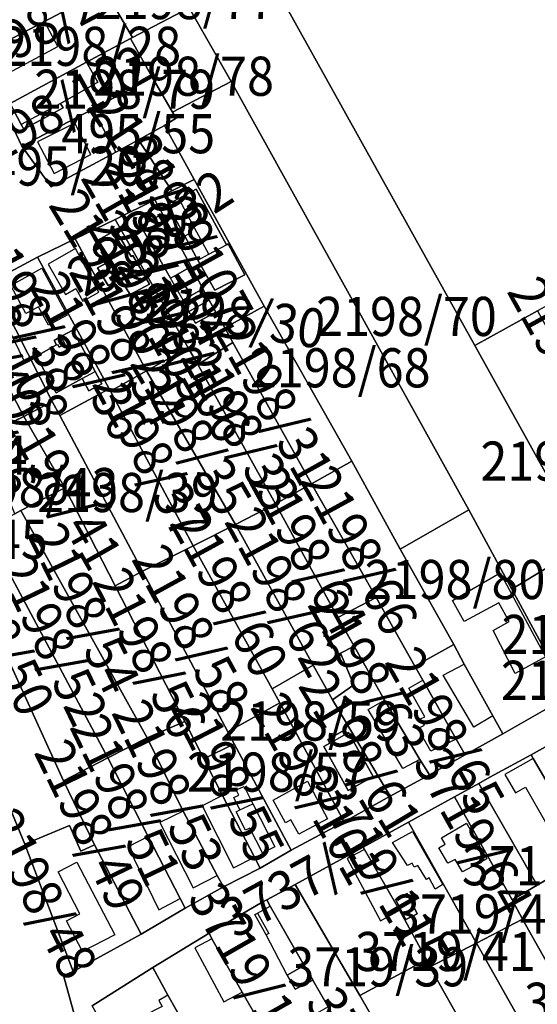
# Model space of a CAD drawing. Extents: x -500576 to -488841, y -1288003 to -1275665.
# Drawn here: x -495337 to -495192, y -1284370 to -1284093 of the extents above; entities that cross this region are included whole.
import ezdxf
from ezdxf.enums import TextEntityAlignment as Align

# ---------------------------------------------------------------- set-up
doc = ezdxf.new("R2010")
doc.units = 0
doc.header["$MEASUREMENT"] = 0
doc.linetypes.add('KK1', pattern=[1, 1])
for name, color, linetype in [('11', 7, 'CONTINUOUS'), ('41', 7, 'CONTINUOUS'), ('42', 7, 'CONTINUOUS'), ('45', 7, 'CONTINUOUS')]:
    doc.layers.add(name, color=color, linetype=linetype)
doc.styles.add('ROMANS', font='ROMANS', dxfattribs={"height": 0.2})

msp = doc.modelspace()

# ---------------------------------------------------------------- linework, layer by layer
at = {"layer": '11', "color": 134, "linetype": 'Continuous', "const_width": 0.1}
msp.add_lwpolyline([(-495268.7, -1284078.48), (-495209.49, -1284184.98), (-495191.95, -1284175.25), (-495183.35, -1284170.48)], dxfattribs=at)
at = {"layer": '41', "color": 7, "linetype": 'KK1'}
for p, q in [((-495268.71, -1284173.87), (-495279.79, -1284179.99)), ((-495336.22, -1284204.92), (-495347.59, -1284210.31)), ((-495233.34, -1284311.58), (-495246.27, -1284318.82))]:
    msp.add_line(p, q, dxfattribs=at)
for points in [[(-495275.69, -1284065.82), (-495268.7, -1284078.48), (-495289.79, -1284090.09), (-495305.75, -1284098.35), (-495313.53, -1284085)], [(-495328, -1284075.52), (-495320.74, -1284088.77), (-495330.45, -1284093.85), (-495345.81, -1284101.88), (-495349.8, -1284087.54), (-495348.44, -1284086.79), (-495337.43, -1284080.72)], [(-495209.49, -1284184.98), (-495178.98, -1284239.99), (-495178.51, -1284240.85), (-495199.15, -1284253.43), (-495211.22, -1284231.17), (-495278.03, -1284110.75), (-495289.79, -1284090.09), (-495268.7, -1284078.48)], [(-495313.53, -1284085), (-495305.75, -1284098.35), (-495306.26, -1284098.64), (-495318.63, -1284105.3), (-495340.06, -1284116.97), (-495341.94, -1284117.95), (-495347.14, -1284102.68), (-495345.81, -1284101.88), (-495330.45, -1284093.85), (-495320.74, -1284088.77)], [(-495289.79, -1284090.09), (-495278.03, -1284110.75), (-495294.48, -1284119.38), (-495300.15, -1284109.49), (-495306.26, -1284098.64), (-495305.75, -1284098.35)], [(-495300.15, -1284109.49), (-495316.85, -1284118.51), (-495336.84, -1284128.97), (-495341.94, -1284117.95), (-495340.06, -1284116.97), (-495336.95, -1284122.83), (-495336.2, -1284124.16), (-495325.18, -1284118.11), (-495325.97, -1284116.9), (-495315.46, -1284110.92), (-495318.63, -1284105.3), (-495306.26, -1284098.64)], [(-495318.63, -1284105.3), (-495315.46, -1284110.92), (-495325.97, -1284116.9), (-495325.18, -1284118.11), (-495336.2, -1284124.16), (-495336.95, -1284122.83), (-495340.06, -1284116.97)], [(-495300.15, -1284109.49), (-495294.48, -1284119.38), (-495293.44, -1284121.1), (-495296.73, -1284123.1), (-495304.07, -1284127.17), (-495310.39, -1284130.58), (-495316.85, -1284118.51)], [(-495211.22, -1284231.17), (-495230.55, -1284242.21), (-495244.07, -1284217.45), (-495268.71, -1284173.87), (-495288.34, -1284138.33), (-495296.73, -1284123.1), (-495293.44, -1284121.1), (-495294.48, -1284119.38), (-495278.03, -1284110.75)], [(-495310.39, -1284130.58), (-495328.52, -1284140.36), (-495336.84, -1284128.97), (-495316.85, -1284118.51)], [(-495296.73, -1284123.1), (-495288.34, -1284138.33), (-495294.67, -1284141.51), (-495304.07, -1284127.17)], [(-495282.56, -1284169.43), (-495274.12, -1284165.1), (-495278.85, -1284156.39), (-495279.27, -1284156.63), (-495287.8, -1284141.05), (-495292.68, -1284143.62), (-495295.84, -1284145.29), (-495290.99, -1284154.22), (-495287.32, -1284160.96)], [(-495287.8, -1284141.05), (-495279.27, -1284156.63), (-495278.85, -1284156.39), (-495274.12, -1284165.1), (-495282.56, -1284169.43), (-495287.32, -1284160.96), (-495290.99, -1284154.22), (-495295.84, -1284145.29), (-495292.68, -1284143.62)], [(-495289.25, -1284170.88), (-495291.48, -1284172.22), (-495289.89, -1284175.4), (-495287.97, -1284178.64), (-495282.31, -1284175.62), (-495279.79, -1284179.99), (-495277.55, -1284184.08), (-495287.32, -1284190.34), (-495290.03, -1284185.58), (-495310.57, -1284149.5), (-495299.44, -1284144.02), (-495297.28, -1284147.99), (-495303.39, -1284151.44), (-495295.06, -1284166.04), (-495292.96, -1284164.86)], [(-495303.39, -1284151.44), (-495297.28, -1284147.99), (-495289.2, -1284162.77), (-495292.96, -1284164.86), (-495295.06, -1284166.04)], [(-495316.06, -1284155.64), (-495312.55, -1284161.56), (-495315.57, -1284163.16), (-495312.55, -1284168.11), (-495309.11, -1284166.27), (-495306.34, -1284170.63), (-495300.97, -1284167.69), (-495305.63, -1284159.65), (-495306.09, -1284159.97), (-495310.37, -1284152.5), (-495315.49, -1284155.32)], [(-495316.06, -1284155.64), (-495315.49, -1284155.32), (-495310.37, -1284152.5), (-495306.09, -1284159.97), (-495305.63, -1284159.65), (-495300.97, -1284167.69), (-495306.34, -1284170.63), (-495309.11, -1284166.27), (-495312.55, -1284168.11), (-495315.57, -1284163.16), (-495312.55, -1284161.56)], [(-495301.8, -1284192.1), (-495311.92, -1284197.83), (-495312.29, -1284197.12), (-495314.19, -1284193.51), (-495332.43, -1284160.08), (-495321.83, -1284154.96)], [(-495314.19, -1284193.51), (-495312.29, -1284197.12), (-495326.16, -1284204.63), (-495328.26, -1284200.68), (-495345.44, -1284167.08), (-495332.43, -1284160.08)], [(-495289.2, -1284162.77), (-495285.94, -1284168.99), (-495289.25, -1284170.88), (-495292.96, -1284164.86)], [(-495328.26, -1284200.68), (-495336.22, -1284204.92), (-495351.93, -1284175.21), (-495353.94, -1284171.48), (-495345.44, -1284167.08)], [(-495285.94, -1284168.99), (-495284.21, -1284172.18), (-495289.89, -1284175.4), (-495291.48, -1284172.22), (-495289.25, -1284170.88)], [(-495289.89, -1284175.4), (-495284.21, -1284172.18), (-495282.31, -1284175.62), (-495287.97, -1284178.64)], [(-495244.07, -1284217.45), (-495255.41, -1284223.79), (-495277.55, -1284184.08), (-495279.79, -1284179.99), (-495268.71, -1284173.87)], [(-495170.19, -1284214.78), (-495161.2, -1284231.11), (-495178.98, -1284239.99), (-495209.49, -1284184.98), (-495191.95, -1284175.25)], [(-495332.73, -1284187.91), (-495327.04, -1284184.81), (-495327.74, -1284183.54), (-495325.82, -1284182.45), (-495322.45, -1284180.63), (-495316.17, -1284192.28), (-495314.32, -1284195.69), (-495318.01, -1284197.67), (-495319.85, -1284194.27), (-495327.17, -1284198.22)], [(-495314.32, -1284195.69), (-495316.17, -1284192.28), (-495322.45, -1284180.63), (-495325.82, -1284182.45), (-495327.74, -1284183.54), (-495327.04, -1284184.81), (-495332.73, -1284187.91), (-495327.17, -1284198.22), (-495319.85, -1284194.27), (-495318.01, -1284197.67)], [(-495255.41, -1284223.79), (-495265.54, -1284229.41), (-495287.32, -1284190.34), (-495277.55, -1284184.08)], [(-495265.54, -1284229.41), (-495276.77, -1284235.24), (-495301.8, -1284192.1), (-495290.03, -1284185.58), (-495287.32, -1284190.34)], [(-495276.77, -1284235.24), (-495288.71, -1284241.25), (-495311.92, -1284197.83), (-495301.8, -1284192.1)], [(-495288.71, -1284241.25), (-495302.93, -1284248.36), (-495326.16, -1284204.63), (-495312.29, -1284197.12), (-495311.92, -1284197.83)], [(-495302.93, -1284248.36), (-495310.59, -1284252.55), (-495324.75, -1284224.96), (-495336.22, -1284204.92), (-495328.26, -1284200.68), (-495326.16, -1284204.63)], [(-495336.22, -1284204.92), (-495324.75, -1284224.96), (-495337.12, -1284231.32), (-495338.75, -1284232.24), (-495347.59, -1284210.31)], [(-495244.07, -1284217.45), (-495230.55, -1284242.21), (-495215.46, -1284269.01), (-495226.37, -1284275.04), (-495237.21, -1284255.79), (-495255.41, -1284223.79)], [(-495310.59, -1284252.55), (-495291.04, -1284290.65), (-495301.58, -1284295.18), (-495337.12, -1284231.32), (-495324.75, -1284224.96)], [(-495255.41, -1284223.79), (-495237.21, -1284255.79), (-495248.04, -1284261.43), (-495265.54, -1284229.41)], [(-495248.04, -1284261.43), (-495243.42, -1284269.44), (-495247.28, -1284271.45), (-495243.49, -1284280.36), (-495249.5, -1284284.51), (-495254.98, -1284274.78), (-495276.77, -1284235.24), (-495265.54, -1284229.41)], [(-495230.55, -1284242.21), (-495211.22, -1284231.17), (-495199.15, -1284253.43), (-495190.22, -1284269.88), (-495182.67, -1284283.28), (-495201.65, -1284294.1), (-495204.43, -1284289), (-495212.49, -1284274.49), (-495215.46, -1284269.01)], [(-495337.12, -1284231.32), (-495301.58, -1284295.18), (-495312.6, -1284300.89), (-495347.14, -1284236.41), (-495338.75, -1284232.24)], [(-495312.6, -1284300.89), (-495325.13, -1284307.34), (-495355.5, -1284240.6), (-495347.14, -1284236.41)], [(-495254.98, -1284274.78), (-495266.48, -1284281.44), (-495288.71, -1284241.25), (-495276.77, -1284235.24)], [(-495325.13, -1284307.34), (-495316.41, -1284325.27), (-495320.22, -1284327.08), (-495323.38, -1284319.85), (-495335.95, -1284325.07), (-495368.29, -1284246.72), (-495355.5, -1284240.6)], [(-495266.48, -1284281.44), (-495264.3, -1284285.42), (-495278.93, -1284293.58), (-495302.93, -1284248.36), (-495288.71, -1284241.25)], [(-495278.93, -1284293.58), (-495277.18, -1284296.9), (-495285.67, -1284301.11), (-495291.04, -1284290.65), (-495310.59, -1284252.55), (-495302.93, -1284248.36)], [(-495248.04, -1284261.43), (-495237.21, -1284255.79), (-495226.37, -1284275.04), (-495224.1, -1284279.04), (-495214.79, -1284295.63), (-495212.29, -1284300.02), (-495222.29, -1284305.63), (-495225.03, -1284301.32), (-495234.92, -1284284.66), (-495243.42, -1284269.44)], [(-495234.92, -1284284.66), (-495225.03, -1284301.32), (-495222.29, -1284305.63), (-495233.34, -1284311.58), (-495249.5, -1284284.51), (-495243.49, -1284280.36), (-495247.28, -1284271.45), (-495243.42, -1284269.44)], [(-495226.37, -1284275.04), (-495215.46, -1284269.01), (-495212.49, -1284274.49), (-495204.43, -1284289), (-495201.65, -1284294.1), (-495212.29, -1284300.02), (-495214.79, -1284295.63), (-495224.1, -1284279.04)], [(-495264.3, -1284285.42), (-495246.27, -1284318.82), (-495261.16, -1284326.76), (-495277.18, -1284296.9), (-495278.93, -1284293.58)], [(-495291.04, -1284290.65), (-495285.67, -1284301.11), (-495280.38, -1284311.42), (-495271.47, -1284328.78), (-495269.88, -1284331.88), (-495280.19, -1284337.13), (-495281.97, -1284333.89), (-495291.46, -1284315.83), (-495301.58, -1284295.18)], [(-495238.06, -1284306.06), (-495244.99, -1284293.74), (-495246.11, -1284294.36), (-495246.71, -1284293.35), (-495250.85, -1284295.67), (-495250.26, -1284296.68), (-495251.99, -1284297.65), (-495245.11, -1284310)], [(-495244.99, -1284293.74), (-495238.06, -1284306.06), (-495245.11, -1284310), (-495251.99, -1284297.65), (-495250.26, -1284296.68), (-495250.85, -1284295.67), (-495246.71, -1284293.35), (-495246.11, -1284294.36)], [(-495159.39, -1284335.79), (-495132.6, -1284383.19), (-495142.37, -1284388.7), (-495177.45, -1284328.05), (-495183.72, -1284317.24), (-495193.12, -1284301.04), (-495193.74, -1284299.97), (-495182.48, -1284293.77)], [(-495291.46, -1284315.83), (-495281.97, -1284333.89), (-495280.19, -1284337.13), (-495290.95, -1284343.08), (-495292.3, -1284340.37), (-495301.27, -1284323), (-495312.6, -1284300.89), (-495301.58, -1284295.18)], [(-495285.67, -1284301.11), (-495277.18, -1284296.9), (-495261.16, -1284326.76), (-495269.88, -1284331.88), (-495271.47, -1284328.78), (-495280.38, -1284311.42)], [(-495183.72, -1284317.24), (-495177.45, -1284328.05), (-495192.01, -1284336.61), (-495208.44, -1284308.05), (-495205.27, -1284306.31), (-495193.74, -1284299.97), (-495193.12, -1284301.04)], [(-495312.6, -1284300.89), (-495301.27, -1284323), (-495292.3, -1284340.37), (-495290.95, -1284343.08), (-495303.32, -1284350.38), (-495316.41, -1284325.27), (-495325.13, -1284307.34)], [(-495215.29, -1284311.83), (-495208.44, -1284308.05), (-495192.01, -1284336.61), (-495199.05, -1284340.79)], [(-495199.05, -1284340.79), (-495196.13, -1284346.19), (-495209.08, -1284352.95), (-495228.15, -1284318.92), (-495215.29, -1284311.83)], [(-495323.38, -1284319.85), (-495320.22, -1284327.08), (-495316.41, -1284325.27), (-495303.32, -1284350.38), (-495322.41, -1284360.94), (-495335.95, -1284325.07)], [(-495230.71, -1284343.71), (-495223.11, -1284357.55), (-495241.81, -1284367.68), (-495260.04, -1284336.43), (-495247.37, -1284329.51), (-495240.9, -1284325.95), (-495240.52, -1284326.6)], [(-495142.37, -1284388.7), (-495154.91, -1284395.86), (-495164.87, -1284401.76), (-495196.13, -1284346.19), (-495199.05, -1284340.79), (-495192.01, -1284336.61), (-495177.45, -1284328.05)], [(-495208.08, -1284426.41), (-495216.24, -1284431.15), (-495250.77, -1284370.83), (-495255.06, -1284363.34), (-495257.45, -1284359.2), (-495266.99, -1284342.5), (-495268, -1284340.74), (-495260.04, -1284336.43), (-495241.81, -1284367.68)], [(-495231.8, -1284340.62), (-495228.89, -1284346.28), (-495225.69, -1284344.73), (-495228.54, -1284338.96)], [(-495231.8, -1284340.62), (-495228.54, -1284338.96), (-495225.69, -1284344.73), (-495228.89, -1284346.28)], [(-495255.06, -1284363.34), (-495250.77, -1284370.83), (-495267.17, -1284380.17), (-495274.87, -1284366.68), (-495283.42, -1284351.7), (-495284.2, -1284350.16), (-495269.71, -1284341.65), (-495268, -1284340.74), (-495266.99, -1284342.5), (-495257.45, -1284359.2), (-495262.23, -1284361.93), (-495260.05, -1284365.84)], [(-495164.87, -1284401.76), (-495177.58, -1284408.76), (-495209.08, -1284352.95), (-495196.13, -1284346.19)], [(-495267.17, -1284380.17), (-495264.05, -1284385.66), (-495280.28, -1284394.76), (-495288.75, -1284379.96), (-495295.76, -1284367.55), (-495300.03, -1284359.8), (-495284.2, -1284350.16), (-495283.42, -1284351.7), (-495274.87, -1284366.68)], [(-495177.58, -1284408.76), (-495190.32, -1284416.13), (-495222.15, -1284359.6), (-495209.08, -1284352.95)], [(-495222.15, -1284359.6), (-495190.32, -1284416.13), (-495208.08, -1284426.41), (-495241.81, -1284367.68), (-495223.11, -1284357.55)], [(-495288.75, -1284379.96), (-495280.28, -1284394.76), (-495297.85, -1284404.55), (-495303.35, -1284394.8), (-495306.57, -1284388.97), (-495313.94, -1284376), (-495317.02, -1284370.58), (-495300.03, -1284359.8), (-495295.76, -1284367.55)], [(-495257.45, -1284359.2), (-495255.06, -1284363.34), (-495260.05, -1284365.84), (-495262.23, -1284361.93)]]:
    msp.add_lwpolyline(points, close=True, dxfattribs=at)
for points in [[(-494874.9, -1284109.75), (-494897.96, -1284122.81), (-494968.08, -1284162.52), (-494979.56, -1284169.02), (-494991.75, -1284175.79), (-495004.38, -1284182.81), (-495022.38, -1284192.81), (-495031.12, -1284197.66), (-495039.88, -1284202.72), (-495109.98, -1284242.46), (-495111.52, -1284239.69), (-495122.06, -1284220.74), (-495126.58, -1284212.63), (-495157.91, -1284156.3), (-495174.77, -1284165.72), (-495183.35, -1284170.48), (-495191.95, -1284175.25), (-495209.49, -1284184.98), (-495268.7, -1284078.48)], [(-495349.8, -1284087.54), (-495345.81, -1284101.88), (-495347.14, -1284102.68), (-495341.94, -1284117.95), (-495336.84, -1284128.97), (-495328.52, -1284140.36), (-495310.39, -1284130.58), (-495304.07, -1284127.17), (-495294.67, -1284141.51)], [(-495279.79, -1284179.99), (-495282.31, -1284175.62), (-495284.21, -1284172.18), (-495285.94, -1284168.99), (-495289.2, -1284162.77), (-495297.28, -1284147.99), (-495299.44, -1284144.02), (-495294.67, -1284141.51), (-495288.34, -1284138.33), (-495268.71, -1284173.87)], [(-495294.67, -1284141.51), (-495299.44, -1284144.02), (-495310.57, -1284149.5), (-495321.83, -1284154.96), (-495332.43, -1284160.08), (-495345.44, -1284167.08), (-495353.94, -1284171.48), (-495357.19, -1284175.89), (-495357.91, -1284177.2), (-495360.02, -1284181.05), (-495363.72, -1284187.77), (-495368.45, -1284196.37), (-495369.1, -1284220.5), (-495369.14, -1284242.83), (-495368.29, -1284246.72), (-495335.95, -1284325.07), (-495322.41, -1284360.94), (-495325.1, -1284362.05), (-495321.95, -1284373.56)], [(-495321.83, -1284154.96), (-495310.57, -1284149.5), (-495290.03, -1284185.58)], [(-495290.03, -1284185.58), (-495301.8, -1284192.1), (-495321.83, -1284154.96)], [(-495347.59, -1284210.31), (-495349.47, -1284206.5), (-495360.02, -1284181.05), (-495357.91, -1284177.2), (-495357.19, -1284175.89), (-495353.94, -1284171.48), (-495351.93, -1284175.21), (-495336.22, -1284204.92)], [(-495190.22, -1284269.88), (-495199.15, -1284253.43), (-495178.51, -1284240.85), (-495171.58, -1284253.16), (-495163.28, -1284268.1), (-495161.34, -1284271.58), (-495174.38, -1284278.75), (-495182.67, -1284283.28)], [(-495246.27, -1284318.82), (-495264.3, -1284285.42), (-495266.48, -1284281.44), (-495254.98, -1284274.78), (-495249.5, -1284284.51), (-495233.34, -1284311.58)], [(-495321.95, -1284373.56), (-495325.1, -1284362.05), (-495322.41, -1284360.94), (-495303.32, -1284350.38), (-495290.95, -1284343.08), (-495280.19, -1284337.13), (-495269.88, -1284331.88), (-495261.16, -1284326.76), (-495246.27, -1284318.82), (-495233.34, -1284311.58), (-495222.29, -1284305.63), (-495212.29, -1284300.02), (-495201.65, -1284294.1), (-495182.67, -1284283.28)], [(-495182.48, -1284293.77), (-495193.74, -1284299.97), (-495205.27, -1284306.31), (-495208.44, -1284308.05), (-495215.29, -1284311.83), (-495228.15, -1284318.92), (-495240.9, -1284325.95), (-495247.37, -1284329.51), (-495260.04, -1284336.43), (-495268, -1284340.74), (-495269.71, -1284341.65), (-495284.2, -1284350.16), (-495300.03, -1284359.8), (-495317.02, -1284370.58)], [(-495230.71, -1284343.71), (-495240.52, -1284326.6), (-495240.9, -1284325.95), (-495228.15, -1284318.92), (-495209.08, -1284352.95)], [(-495209.08, -1284352.95), (-495222.15, -1284359.6), (-495223.11, -1284357.55), (-495230.71, -1284343.71)]]:
    msp.add_lwpolyline(points, dxfattribs=at)
at = {"layer": '42', "color": 30, "linetype": 'KK1'}
for p, q in [((-495326.66, -1284100.87), (-495330.45, -1284093.85)), ((-495321.93, -1284122.49), (-495332.36, -1284127.74)), ((-495315.16, -1284169.96), (-495321.76, -1284157.72)), ((-495287.32, -1284160.96), (-495284.3, -1284159.26)), ((-495324.67, -1284184.57), (-495325.82, -1284182.45)), ((-495218.43, -1284277.6), (-495212.49, -1284274.49)), ((-495228.05, -1284281.24), (-495224.1, -1284279.04)), ((-495239.49, -1284287.26), (-495234.92, -1284284.66)), ((-495204.43, -1284289), (-495209.8, -1284292.24)), ((-495225.03, -1284301.32), (-495229.75, -1284303.89)), ((-495193.12, -1284301.04), (-495201.07, -1284305.54)), ((-495266.17, -1284312.73), (-495256.53, -1284307.41)), ((-495280.38, -1284311.42), (-495286.13, -1284314.31)), ((-495291.46, -1284315.83), (-495298.06, -1284319.05)), ((-495211.9, -1284319.21), (-495206.2, -1284329.28)), ((-495301.27, -1284323), (-495306.96, -1284325.87)), ((-495277.37, -1284331.74), (-495271.47, -1284328.78)), ((-495288.65, -1284337.43), (-495281.97, -1284333.89)), ((-495298.28, -1284343.56), (-495292.3, -1284340.37)), ((-495267.45, -1284350.21), (-495268.2, -1284350.64)), ((-495283.42, -1284351.7), (-495288.19, -1284354.24)), ((-495280.08, -1284369.47), (-495274.87, -1284366.68))]:
    msp.add_line(p, q, dxfattribs=at)
at = {"layer": '42', "color": 30, "linetype": 'Continuous'}
for p, q in [((-495341.9, -1284109.11), (-495326.66, -1284100.87)), ((-495325.97, -1284116.9), (-495336.95, -1284122.83)), ((-495317.39, -1284131.26), (-495321.93, -1284122.49)), ((-495309.11, -1284166.27), (-495315.49, -1284155.32)), ((-495284.3, -1284159.26), (-495279.27, -1284156.63)), ((-495291.48, -1284172.22), (-495295.06, -1284166.04)), ((-495335.64, -1284175.99), (-495339.91, -1284168.09)), ((-495319.66, -1284172.51), (-495315.16, -1284169.96)), ((-495326.31, -1284185.46), (-495324.67, -1284184.57)), ((-495319.85, -1284194.27), (-495316.17, -1284192.28)), ((-495215.76, -1284256.6), (-495202.42, -1284248.87)), ((-495209.8, -1284292.24), (-495218.43, -1284277.6)), ((-495223.6, -1284289.28), (-495228.05, -1284281.24)), ((-495229.75, -1284303.89), (-495239.49, -1284287.26)), ((-495250.26, -1284296.68), (-495246.11, -1284294.36)), ((-495201.07, -1284305.54), (-495198.14, -1284310.72)), ((-495275.57, -1284315.47), (-495271.87, -1284313.8)), ((-495262.75, -1284319.09), (-495266.17, -1284312.73)), ((-495286.13, -1284314.31), (-495277.37, -1284331.74)), ((-495298.06, -1284319.05), (-495288.65, -1284337.43)), ((-495269.19, -1284327.54), (-495272.7, -1284320.58)), ((-495232.67, -1284324.61), (-495227.08, -1284321.54)), ((-495306.96, -1284325.87), (-495298.28, -1284343.56)), ((-495206.2, -1284329.28), (-495213.03, -1284332.9)), ((-495270.63, -1284344.49), (-495267.45, -1284350.21)), ((-495236.02, -1284346.65), (-495230.71, -1284343.71)), ((-495319.72, -1284355.26), (-495324.21, -1284346.62)), ((-495262.23, -1284361.93), (-495268.2, -1284350.64)), ((-495288.19, -1284354.24), (-495280.08, -1284369.47))]:
    msp.add_line(p, q, dxfattribs=at)
at = {"layer": '42', "color": 30, "linetype": 'KK1'}
for points in [[(-495332.36, -1284127.74), (-495327.76, -1284136.63), (-495317.39, -1284131.26)], [(-495288.79, -1284151.06), (-495289.99, -1284151.71), (-495289.14, -1284153.17), (-495290.99, -1284154.22)], [(-495321.76, -1284157.72), (-495329.38, -1284162.07), (-495324.52, -1284170.59), (-495321.67, -1284168.97), (-495319.66, -1284172.51)], [(-495339.91, -1284168.09), (-495331.16, -1284163.26), (-495324.11, -1284176.47)], [(-495346.47, -1284168.4), (-495335.84, -1284189.91), (-495340.77, -1284192.35)], [(-495324.11, -1284176.47), (-495329.3, -1284179.25), (-495332.15, -1284174.05), (-495335.64, -1284175.99)], [(-495327.04, -1284184.81), (-495326.75, -1284184.65), (-495326.31, -1284185.46)], [(-495202.42, -1284248.87), (-495189.69, -1284272.5), (-495198.2, -1284277.15), (-495204.35, -1284265.03), (-495199.87, -1284262.57), (-495202.77, -1284257.3), (-495212.51, -1284262.57), (-495215.76, -1284256.6)], [(-495214.79, -1284295.63), (-495221.9, -1284299.02), (-495225.54, -1284292.58), (-495223.68, -1284291.65), (-495224.78, -1284289.87), (-495223.6, -1284289.28)], [(-495256.53, -1284307.41), (-495250.88, -1284317.97), (-495259.01, -1284322.32), (-495261.19, -1284318.25), (-495262.75, -1284319.09)], [(-495272.7, -1284320.58), (-495273.97, -1284321.22), (-495276.59, -1284315.98), (-495275.57, -1284315.47), (-495277.23, -1284312.02), (-495275.84, -1284311.3), (-495276.55, -1284309.85), (-495274.36, -1284308.9)], [(-495274.36, -1284308.9), (-495271.87, -1284313.8), (-495265.74, -1284325.82), (-495269.19, -1284327.54)], [(-495198.14, -1284310.72), (-495195.26, -1284309.09), (-495188.97, -1284320.2), (-495183.72, -1284317.24)], [(-495213.03, -1284332.9), (-495215.06, -1284329.42), (-495217.15, -1284330.49), (-495219.68, -1284326.16), (-495217.84, -1284325.1), (-495218.89, -1284323.29), (-495211.9, -1284319.21)], [(-495227.08, -1284321.54), (-495218.56, -1284336.47), (-495220.63, -1284337.73), (-495222.33, -1284334.61), (-495223.1, -1284335.05), (-495225.58, -1284331.08), (-495226.55, -1284331.56), (-495227.16, -1284330.43), (-495228.41, -1284331.12), (-495232.67, -1284324.61)], [(-495240.52, -1284326.6), (-495245.43, -1284329.18), (-495236.02, -1284346.65)], [(-495324.21, -1284346.62), (-495320.48, -1284344.68), (-495326.61, -1284332.89), (-495321.31, -1284330.14), (-495310.71, -1284350.58), (-495319.72, -1284355.26)], [(-495268.2, -1284350.64), (-495271.36, -1284344.89), (-495270.63, -1284344.49), (-495266.99, -1284342.5)], [(-495295.76, -1284367.55), (-495298.27, -1284369.01), (-495297.4, -1284370.73), (-495302.75, -1284373.43), (-495299.58, -1284379.72), (-495301.36, -1284380.62), (-495298.95, -1284385.39)]]:
    msp.add_lwpolyline(points, dxfattribs=at)
at = {"layer": '42', "color": 30, "linetype": 'Continuous'}
msp.add_lwpolyline([(-495284.3, -1284159.26), (-495288.79, -1284151.06), (-495292.68, -1284143.62)], dxfattribs=at)

# ---------------------------------------------------------------- texts
at = {"layer": '45', "color": 7, "linetype": 'Continuous', "style": 'ROMANS', "oblique": 10, "width": 0.909091}
for s, rotation, p in [('2198/89', 28.87707, (-495343.95, -1284080.65)), ('2198/26', 27.61657, (-495334.77, -1284090.51)), ('2198/102', 28.99166, (-495330.18, -1284113.89)), ('2198/29', 303.26656, (-495295.59, -1284133.129)), ('2198/107', 298.96938, (-495285.49, -1284149.669)), ('2198/104', 298.56831, (-495290.25, -1284155.549)), ('2198/103', 299.71422, (-495296.46, -1284157.72)), ('2198/32', 32.71589, (-495303.781, -1284148.621)), ('2198/90', 300.86014, (-495307.06, -1284161.59)), ('2198/105', 298.96938, (-495295.23, -1284171.209)), ('2198/38', 298.10994, (-495329.981, -1284171.609)), ('2198/108', 297.19321, (-495336.21, -1284177.78)), ('2198/40', 296.39107, (-495341.6, -1284179.591)), ('2198/106', 299.65693, (-495286.25, -1284182.471)), ('2198/34', 298.33913, (-495302.069, -1284181.26)), ('2198/36', 298.6256, (-495313.199, -1284185.191)), ('2198/30', 350.99394, (-495275.99, -1284171.14)), ('2198/73', 298.85479, (-495178.841, -1284186.63)), ('2198/31', 299.14126, (-495261.04, -1284197.69)), ('2198/96', 293.98464, (-495342.459, -1284200.87)), ('2198/33', 299.14126, (-495270.539, -1284205.1)), ('2198/35', 300.11529, (-495284.41, -1284206.43)), ('2198/37', 298.10994, (-495295.621, -1284212.89)), ('2198/41', 299.77152, (-495320.7, -1284221.63)), ('2198/64', 298.6829, (-495251.519, -1284239.98)), ('2198/66', 298.6829, (-495237.09, -1284239.84)), ('2198/60', 298.6829, (-495273.65, -1284251.829)), ('2198/62', 298.33913, (-495258.37, -1284251.55)), ('2198/54', 295.99, (-495314.35, -1284256.4)), ('2198/50', 295.70352, (-495338.2, -1284262.54)), ('2198/58', 298.6829, (-495284.36, -1284261.97)), ('2198/52', 295.70352, (-495323.21, -1284265.258)), ('2198/56', 297.02132, (-495295.931, -1284268.83)), ('2198/63', 299.19856, (-495234.799, -1284274.58)), ('2198/65', 299.31315, (-495213.051, -1284290.59)), ('2198/61', 300.86014, (-495236.94, -1284296.74)), ('2198/55', 297.02132, (-495274.071, -1284303.869)), ('2198/101', 299.08397, (-495249.02, -1284306.77)), ('2198/53', 295.99, (-495290.79, -1284306.1)), ('2198/51', 295.70352, (-495302.64, -1284310.239)), ('2198/49', 295.76081, (-495312.639, -1284317.38)), ('3719/64', 299.25586, (-495205.111, -1284318.86)), ('3719/115', 299.82881, (-495230.591, -1284330.64)), ('2198/48', 297.02132, (-495326.64, -1284336.519)), ('3737/1', 28.64789, (-495263.2, -1284331.77)), ('3719/102', 299.71422, (-495266.38, -1284360.08)), ('3719/82', 299.88611, (-495235.12, -1284386.02))]:
    msp.add_text(s, height=11, rotation=rotation, dxfattribs=at).set_placement(p, align=Align.TOP_CENTER)
for s, p in [('2198/77', (-495290.921, -1284082.23)), ('2198/28', (-495317.431, -1284095.36)), ('2198/78', (-495291.341, -1284103.77)), ('2198/79', (-495307.91, -1284107.43)), ('495/55', (-495304.09, -1284119.92)), ('495/20', (-495324.321, -1284129.02)), ('2198/70', (-495228.741, -1284171.28)), ('2198/68', (-495247.361, -1284185.72)), ('2198/44', (-495360.6, -1284210.27)), ('2198/72', (-495182.571, -1284211.94)), ('2198/43', (-495335.05, -1284219.39)), ('2198/39', (-495307.11, -1284220.77)), ('2198/45', (-495354.9, -1284233.93)), ('2198/80', (-495215.08, -1284245.23)), ('2198/69', (-495176.63, -1284260.66)), ('2198/81', (-495176.81, -1284273.56)), ('2198/59', (-495255.68, -1284285)), ('2198/57', (-495265.031, -1284299.36)), ('3719/43', (-495187.781, -1284325.66)), ('3719/42', (-495207.151, -1284339.25)), ('3719/41', (-495217.79, -1284349.78)), ('3719/39', (-495236.821, -1284354.08)), ('3719/44', (-495170.341, -1284364.05))]:
    msp.add_text(s, height=11, dxfattribs=at).set_placement(p, align=Align.TOP_CENTER)

doc.saveas('drawing.dxf')
